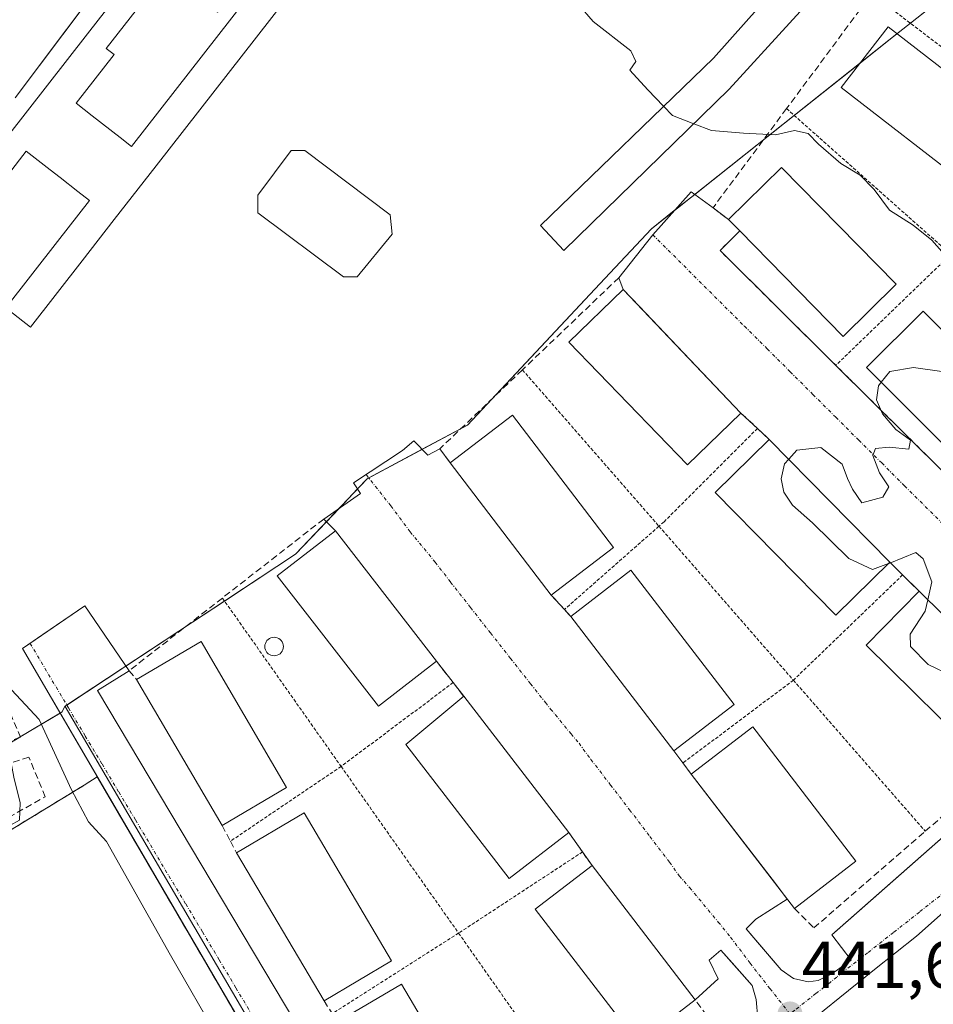
# Model space of a CAD drawing. Units: metres. Extents: x 610738 to 614194, y 4736260 to 4738630.
# Drawn here: x 612922 to 613060, y 4737815 to 4737964 of the extents above; entities that cross this region are included whole.
import ezdxf
from ezdxf.enums import TextEntityAlignment as Align

# ---------------------------------------------------------------- set-up
doc = ezdxf.new("R2010")
doc.units = ezdxf.units.M
doc.header["$MEASUREMENT"] = 0
for name, pattern in [('TRAZO_Y_PUNTO', [1, 0.5, -0.25, 0, -0.25]), ('TRAZOS', [0.75, 0.5, -0.25]), ('TRAZOSX2', [1.5, 1, -0.5])]:
    doc.linetypes.add(name, pattern=pattern)
for name, color, linetype, lineweight in [('Alambrada', 19, 'TRAZOS', 0), ('Carátula', 7, 'Continuous', 5), ('Curva de nivel normal', 36, 'Continuous', 0), ('Edificación', 1, 'Continuous', 13), ('Edificación Cxs', 1, 'Continuous', 13), ('Edificación ligera', 1, 'Continuous', 0), ('Edificación ligera Cxs', 1, 'Continuous', 0), ('Elemento construido', 1, 'Continuous', 0), ('Muro lineal', 1, 'TRAZOSX2', 13), ('Núcleo urbano', 19, 'Continuous', 0), ('Núcleo urbano CxS', 19, 'Continuous', 0), ('Obra de contención lineal', 1, 'TRAZOSX2', 13), ('Parque-jardín', 135, 'TRAZOSX2', 0), ('Parque-jardín CxS', 135, 'Continuous', 0), ('Piscina', 142, 'Continuous', 0), ('Piscina CxS', 142, 'Continuous', 0), ('Pista deportiva', 19, 'Continuous', 0), ('Pista deportiva Cxs', 19, 'Continuous', 0), ('Punto de cota en terreno', 7, 'Continuous', 0), ('Rótulo de punto de cota en terreno', 19, 'Continuous', 0), ('Vegetación y arbolado urbanos', 2, 'Continuous', 0), ('Vegetación y arbolados urbanos CxS', 144, 'Continuous', 0), ('Vía urbana Cxs', 5, 'Continuous', 0), ('Vía urbana eje', 5, 'TRAZO_Y_PUNTO', 0)]:
    doc.layers.add(name, color=color, linetype=linetype, lineweight=lineweight)
doc.styles.add('Arial', font='txt', dxfattribs={"height": 0.2})

# ---------------------------------------------------------------- blocks, each defined once
blk = doc.blocks.new('5PATER')
at = {"layer": 'Carátula', "linetype": 'Continuous', "lineweight": 5}
h = blk.add_hatch(color=250, dxfattribs=at)
edge = h.paths.add_edge_path()
edge.add_ellipse((0, 0.01), major_axis=(-1.33, -1.34), ratio=0.999422, start_angle=0, end_angle=360)
blk = doc.blocks.new('*U203')
at = {"layer": 'Vía urbana Cxs', "color": 5, "linetype": 'Continuous', "lineweight": 0}
for points in [[(612957.24, 4737809.66, 444.44), (612922.51, 4737869.18, 444.79), (612925.57, 4737871.28, 445.08), (612931.93, 4737875.65, 445.4), (612938.64, 4737865.8, 444.49), (612933.85, 4737862.8, 444.57), (612979.5, 4737786.27, 444.23)], [(613033.74, 4737813.16, 441.84), (613033.53, 4737816.1, 441.75), (613032.88, 4737818.22, 441.68), (613029.86, 4737821.62, 441.62), (613028.17, 4737823.52, 441.61), (613026.4, 4737822.05, 441.57), (613027.77, 4737819.2, 441.57), (613024.28, 4737816.02, 441.56), (613008.69, 4737836.34, 442.44), (613007.24, 4737838.4, 442.49), (613005.16, 4737841.34, 442.06), (612989.27, 4737861.95, 443.01), (612987.67, 4737864.01, 443.16), (612985.15, 4737867.25, 442.11), (612969.85, 4737886.98, 442.61), (612968.08, 4737888.75, 442.58), (612973.66, 4737892.62, 442.35), (612972.6, 4737894.21, 442.41), (612980.01, 4737899.1, 442.17), (612981.73, 4737900.56, 442.09), (612983.85, 4737898.44, 442.14), (612985.64, 4737899.36, 442.13), (612987.22, 4737897.28, 442.15), (613002.52, 4737877.25, 441.52), (613004.5, 4737875.07, 442.14), (613005.46, 4737874.01, 442.31), (613021.06, 4737853.7, 441.69), (613022.44, 4737851.86, 441.88), (613023.7, 4737850.17, 441.96), (613036.41, 4737833.62, 440.96), (613038.21, 4737831.27, 441.49), (613033.47, 4737828.23, 441.65), (613032, 4737826.75, 441.64), (613033.71, 4737824.75, 441.65), (613037.29, 4737820.57, 441.63), (613039.16, 4737819.25, 441.6), (613041.39, 4737818.77, 441.58), (613042.9, 4737818.96, 441.51), (613044.95, 4737819.98, 441.42), (613047.89, 4737822.04, 441.29), (613044.95, 4737825.87, 441.78), (613047.82, 4737828.39, 441.86), (613077.04, 4737854.11, 440.2)], [(613076.4, 4737859.86, 439.86), (613058.15, 4737877.82, 440.29), (613055.67, 4737880.3, 440.37), (613053.74, 4737882.24, 439.88), (613035.5, 4737900.79, 440.65), (613033.71, 4737902.46, 440.62), (613031.21, 4737904.79, 440.42), (613015.86, 4737920.89, 440.27), (613013.4, 4737923.47, 440.68), (613012.73, 4737925.26, 440.71), (613017.87, 4737931.75, 440.54), (613023.67, 4737938.26, 440.38), (613026.98, 4737935.83, 440.45), (613029.33, 4737934.06, 440.51), (613031.02, 4737932.34, 440.46), (613028.04, 4737929.37, 440.35), (613045.56, 4737912, 440.18), (613067.39, 4737890.36, 439.84)], [(612953.91, 4737995.74, 440.36), (612921.43, 4737952.47, 442.54)], [(613067.72, 4737812.43, 441.35), (613081.74, 4737824.2, 440.71), (613094.97, 4737836.37, 440.26), (613108.06, 4737849.47, 439.77), (613133.07, 4737876.72, 438.82), (613144.84, 4737890.48, 437.93), (613141.88, 4737891.99, 437.9), (613139.2, 4737893.95, 437.91), (613136.87, 4737896.31, 437.84), (613134.94, 4737899.01, 437.62), (613134.94, 4737899.01, 437.62), (613133.47, 4737901.99, 437.62), (613124.6, 4737891.93, 437.99), (613114.55, 4737879.76, 438.47), (613097.48, 4737862.17, 439.26), (613083.06, 4737848.15, 439.87), (613057.79, 4737825.66, 440.95), (613051.39, 4737820.6, 441.18), (613038.55, 4737810.21, 441.74)]]:
    blk.add_polyline3d(points, dxfattribs=at)
blk = doc.blocks.new('*U217')
at = {"layer": 'Edificación Cxs', "color": 1, "linetype": 'Continuous', "lineweight": 13}
for points in [[(612971.7, 4737987.03, 456.56), (612939.03, 4737945.11, 454.11), (612937.27, 4737946.48, 446.3), (612933.06, 4737949.76, 456.34), (612930.63, 4737951.65, 456.02), (612936.37, 4737959.02, 456.04), (612935.19, 4737959.94, 455.95), (612940.6, 4737966.88, 455.88), (612941.78, 4737965.96, 455.97), (612947.82, 4737973.71, 455.98), (612946.64, 4737974.63, 455.87), (612956.38, 4737987.14, 455.84), (612957.57, 4737986.22, 455.96), (612963.3, 4737993.58, 455.96), (612965.74, 4737991.68, 456.28), (612969.94, 4737988.41, 454.73), (612971.7, 4737987.03, 456.56)], [(612964.9, 4737981.93, 446.47), (612960.69, 4737985.21, 456.28), (612947.84, 4737968.71, 456.32), (612952.04, 4737965.44, 446.39), (612964.9, 4737981.93, 446.47)]]:
    blk.add_polyline3d(points, close=True, dxfattribs=at)
blk = doc.blocks.new('*U218')
at = {"layer": 'Edificación Cxs', "color": 1, "linetype": 'Continuous', "lineweight": 13}
for points in [[(612983.19, 4738021.53, 456.38), (612979.14, 4738016.34, 456.36), (612980.33, 4738015.42, 456.52), (612974.54, 4738008, 456.51), (612973.36, 4738008.92, 456.32), (612968.48, 4738002.66, 456.29), (612972.1, 4737999.84, 447.28), (612976.3, 4737996.56, 446.29), (612978.06, 4737995.19, 450.67), (612992.77, 4738014.06, 456.19), (612996.5, 4738011.16, 451.87), (612981.79, 4737992.28, 456.11), (612975.43, 4737984.13, 456.07), (612942.76, 4737942.2, 456.06), (612936.4, 4737934.04, 456.1), (612931.56, 4737927.83, 456.1), (612923.72, 4737917.77, 453.06), (612919.99, 4737920.68, 447.74), (612927.83, 4737930.74, 456.65), (612932.67, 4737936.95, 453.53), (612930.91, 4737938.32, 446.32), (612928.22, 4737940.42, 455.85), (612926.7, 4737941.6, 456.37), (612923.09, 4737944.42, 454.7), (612918.17, 4737938.11, 455.31), (612919.36, 4737937.19, 456.03), (612913.57, 4737929.76, 456.05), (612912.39, 4737930.69, 455.93), (612910.41, 4737928.14, 445.79), (612907.55, 4737930.37, 443.08), (612915.31, 4737940.33, 442.99), (612920.23, 4737946.64, 442.77), (612932.33, 4737962.17, 444.05), (612937.74, 4737969.11, 441.8), (612943.78, 4737976.86, 441.42), (612953.53, 4737989.37, 440.71), (612965.62, 4738004.89, 454.69), (612970.5, 4738011.15, 456.06), (612976.29, 4738018.57, 456.03), (612980.33, 4738023.76, 456.07), (612983.19, 4738021.53, 456.38)], [(612971.7, 4737987.03, 456.56), (612969.94, 4737988.41, 454.73), (612965.74, 4737991.68, 456.28), (612963.3, 4737993.58, 455.96), (612957.57, 4737986.22, 455.96), (612956.38, 4737987.14, 455.84), (612946.64, 4737974.63, 455.87), (612947.82, 4737973.71, 455.98), (612941.78, 4737965.96, 455.97), (612940.6, 4737966.88, 455.88), (612935.19, 4737959.94, 455.95), (612936.37, 4737959.02, 456.04), (612930.63, 4737951.65, 456.02), (612933.06, 4737949.76, 456.34), (612937.27, 4737946.48, 446.3), (612939.03, 4737945.11, 454.11), (612971.7, 4737987.03, 456.56)]]:
    blk.add_polyline3d(points, close=True, dxfattribs=at)

msp = doc.modelspace()

# ---------------------------------------------------------------- linework, layer by layer
at = {"layer": 'Alambrada', "color": 19, "linetype": 'TRAZOS', "lineweight": 0}
for points in [[(613051.01, 4737968.22, 438.88), (613077.1, 4737948.23, 439.86)], [(613038.11, 4737950.83, 439.81), (613062.95, 4737928.79, 439.86)], [(613031.02, 4737932.34, 450.02), (613028.04, 4737929.37, 440.45), (613045.56, 4737912, 441.6)], [(613062.95, 4737928.79, 439.86), (613045.56, 4737912, 441.6)], [(612998.15, 4737911.32, 441.5), (613018.81, 4737887.67, 442.38)], [(613045.56, 4737912, 441.6), (613067.39, 4737890.36, 441.63)], [(613033.71, 4737902.46, 442.47), (613019.57, 4737888.34, 442.3), (613018.81, 4737887.67, 442.38)], [(613018.81, 4737887.67, 442.38), (613004.5, 4737875.07, 445.59)], [(613018.81, 4737887.67, 442.38), (613039.14, 4737864.38, 443.43)], [(613055.67, 4737880.3, 443.06), (613039.14, 4737864.38, 443.43)], [(612952.76, 4737876.81, 443.74), (612970.72, 4737851.33, 445.16)], [(612987.67, 4737864.01, 445.83), (612970.72, 4737851.33, 445.16)], [(613039.14, 4737864.38, 443.43), (613022.44, 4737851.86, 444.37)], [(613039.14, 4737864.38, 443.43), (613059.09, 4737841.53, 442.18)], [(612970.72, 4737851.33, 445.16), (612953.98, 4737840.02, 444.74)], [(612970.72, 4737851.33, 445.16), (612988.49, 4737826.11, 445.08)], [(613007.24, 4737838.4, 446.46), (612988.49, 4737826.11, 445.08)], [(612988.49, 4737826.11, 445.08), (612969.37, 4737813.95, 444.51)], [(612988.49, 4737826.11, 445.08), (613006.55, 4737800.48, 445.99)]]:
    msp.add_polyline3d(points, dxfattribs=at)
at = {"layer": 'Curva de nivel normal', "color": 36, "linetype": 'Continuous', "lineweight": 0}
for points in [[(613019.51, 4737951.19, 440), (613017.1, 4737953.68, 440), (613014.42, 4737956.67, 440), (613015.29, 4737957.97, 440), (613014.55, 4737959.59, 440), (613008.84, 4737964.03, 440), (613002.06, 4737971.91, 440), (612998.9, 4737976.09, 440), (612997.38, 4737978.9, 440), (612994.75, 4737980.93, 440), (612991.52, 4737985.07, 440), (612989.58, 4737990.23, 440), (612989.21, 4737992.76, 440), (612987.16, 4737993.01, 440), (612985.15, 4737994.34, 440), (612983.59, 4737994.6, 440)], [(613024.06, 4737948.54, 440), (613020.87, 4737949.77, 440), (613019.51, 4737951.19, 440)], [(613063.09, 4737927.5, 440), (613060.1, 4737930.95, 440), (613057.28, 4737933.2, 440), (613053.69, 4737935.48, 440), (613051.34, 4737938.6, 440), (613049.25, 4737940.77, 440), (613046.34, 4737942.53, 440), (613042.94, 4737945.46, 440), (613041.38, 4737947.07, 440), (613039.3, 4737947.51, 440), (613036.41, 4737946.85, 440), (613031.57, 4737947.11, 440), (613026.74, 4737947.51, 440), (613024.06, 4737948.54, 440)], [(613052.44, 4737909.45, 440), (613053.71, 4737911.06, 440), (613057.29, 4737911.7, 440), (613061.96, 4737911.01, 440), (613066.36, 4737910.32, 440), (613068.32, 4737909.14, 440), (613069.74, 4737907.02, 440), (613071.35, 4737901.73, 440), (613071.9, 4737899.8, 440)], [(613038.44, 4737897.8, 440), (613039.67, 4737899.15, 440), (613043.27, 4737899.6, 440), (613046.53, 4737897.05, 440), (613047.35, 4737894.89, 440), (613048.08, 4737893.27, 440), (613049.48, 4737891.22, 440), (613052.68, 4737892.06, 440), (613053.57, 4737893.64, 440), (613052.16, 4737895.74, 440), (613051.18, 4737898.37, 440), (613051.56, 4737899.42, 440), (613053.62, 4737899.63, 440), (613056.63, 4737899.32, 440), (613056.86, 4737900.68, 440), (613054.64, 4737902.3, 440), (613052.6, 4737904.68, 440), (613051.71, 4737906.81, 440), (613052.01, 4737908.9, 440), (613052.44, 4737909.45, 440)], [(613053.52, 4737882.02, 440), (613051.1, 4737881.11, 440), (613047.55, 4737882.8, 440), (613042.03, 4737888.18, 440), (613039.03, 4737890.87, 440), (613037.68, 4737892.81, 440), (613037.29, 4737894.86, 440), (613037.79, 4737897.09, 440), (613038.44, 4737897.8, 440)], [(613059.46, 4737876.53, 440), (613060.09, 4737879.25, 440), (613058.79, 4737882.74, 440), (613057.64, 4737883.7, 440), (613053.73, 4737882.1, 440), (613053.52, 4737882.02, 440)], [(613075.02, 4737858.46, 440), (613073.29, 4737858.82, 440), (613070.96, 4737859.13, 440), (613067.62, 4737860.78, 440), (613065.33, 4737863.41, 440), (613063.1, 4737865.04, 440), (613059.52, 4737866.76, 440), (613056.88, 4737869.49, 440), (613056.82, 4737871.33, 440), (613059.07, 4737874.81, 440), (613059.46, 4737876.53, 440)], [(612952.24, 4737810.08, 445), (612944.9, 4737822.81, 445), (612935.22, 4737840, 445), (612932.52, 4737842.97, 445), (612929.95, 4737847.8, 445), (612925.03, 4737858.41, 445), (612919.51, 4737864.39, 445), (612917.62, 4737866.6, 445), (612916.75, 4737865.7, 445), (612916.94, 4737863.2, 445), (612918.18, 4737861.47, 445), (612919.03, 4737858.88, 445), (612920.01, 4737856.2, 445), (612921.2, 4737849.72, 445), (612922.14, 4737845.84, 445), (612922.08, 4737843.19, 445), (612919.11, 4737841.61, 445), (612909.03, 4737839.73, 445), (612906.6, 4737839.93, 445), (612905.87, 4737840.51, 445)]]:
    msp.add_polyline3d(points, dxfattribs=at)
at = {"layer": 'Edificación', "color": 1, "linetype": 'Continuous', "lineweight": 13}
for points in [[(612910.41, 4737928.14, 445.79), (612907.55, 4737930.37, 443.08), (612915.31, 4737940.33, 442.99), (612920.23, 4737946.64, 442.77), (612932.33, 4737962.17, 444.05), (612937.74, 4737969.11, 441.8), (612943.78, 4737976.86, 441.42), (612953.53, 4737989.37, 440.71), (612965.62, 4738004.89, 454.69), (612970.5, 4738011.15, 456.06), (612976.29, 4738018.57, 456.03), (612980.33, 4738023.76, 456.07), (612983.19, 4738021.53, 456.38)], [(612992.77, 4738014.06, 456.19), (612996.5, 4738011.16, 451.87), (612981.79, 4737992.28, 456.11), (612975.43, 4737984.13, 456.07), (612942.76, 4737942.2, 456.06), (612936.4, 4737934.04, 456.1), (612931.56, 4737927.83, 456.1), (612923.72, 4737917.77, 453.06), (612919.99, 4737920.68, 447.74)], [(612971.7, 4737987.03, 456.56), (612939.03, 4737945.11, 454.11), (612937.27, 4737946.48, 446.3), (612933.06, 4737949.76, 456.34), (612930.63, 4737951.65, 456.02), (612936.37, 4737959.02, 456.04), (612935.19, 4737959.94, 455.95), (612940.6, 4737966.88, 455.88), (612941.78, 4737965.96, 455.97), (612947.82, 4737973.71, 455.98), (612946.64, 4737974.63, 455.87), (612956.38, 4737987.14, 455.84), (612957.57, 4737986.22, 455.96), (612963.3, 4737993.58, 455.96), (612965.74, 4737991.68, 456.28), (612969.94, 4737988.41, 454.73), (612971.7, 4737987.03, 456.56)], [(612971.7, 4737987.03, 456.56), (612939.03, 4737945.11, 454.11), (612937.27, 4737946.48, 446.3), (612933.06, 4737949.76, 456.34), (612930.63, 4737951.65, 456.02), (612936.37, 4737959.02, 456.04), (612935.19, 4737959.94, 455.95), (612940.6, 4737966.88, 455.88), (612941.78, 4737965.96, 455.97), (612947.82, 4737973.71, 455.98), (612946.64, 4737974.63, 455.87), (612956.38, 4737987.14, 455.84), (612957.57, 4737986.22, 455.96), (612963.3, 4737993.58, 455.96), (612965.74, 4737991.68, 456.28), (612969.94, 4737988.41, 454.73), (612971.7, 4737987.03, 456.56)], [(613072.9, 4737948.17, 446.05), (613065.8, 4737938.99, 448.63), (613046.37, 4737954.01, 440.58), (613053.47, 4737963.19, 438.75), (613072.9, 4737948.17, 446.05)], [(612910.41, 4737928.14, 445.79), (612912.39, 4737930.69, 455.93), (612913.57, 4737929.76, 456.05), (612919.36, 4737937.19, 456.03), (612918.17, 4737938.11, 455.31), (612923.09, 4737944.42, 454.7), (612926.7, 4737941.6, 456.37), (612928.22, 4737940.42, 455.85), (612930.91, 4737938.32, 446.32), (612932.67, 4737936.95, 453.53), (612927.83, 4737930.74, 456.65), (612919.99, 4737920.68, 447.74)], [(612910.41, 4737928.14, 445.79), (612912.39, 4737930.69, 455.93), (612913.57, 4737929.76, 456.05), (612919.36, 4737937.19, 456.03), (612918.17, 4737938.11, 455.31), (612923.09, 4737944.42, 454.7), (612926.7, 4737941.6, 456.37), (612928.22, 4737940.42, 455.85), (612930.91, 4737938.32, 446.32), (612932.67, 4737936.95, 453.53), (612927.83, 4737930.74, 456.65), (612919.99, 4737920.68, 447.74)], [(613029.33, 4737934.06, 441.86), (613037.33, 4737941.93, 440.6), (613054.7, 4737924.26, 448.35)], [(613031.02, 4737932.34, 450.02), (613029.33, 4737934.06, 441.86)], [(613054.7, 4737924.26, 448.35), (613046.69, 4737916.39, 450.93), (613031.02, 4737932.34, 450.02)], [(613031.21, 4737904.79, 448.32), (613023.13, 4737896.97, 447.5), (613005.18, 4737915.52, 441.34), (613013.4, 4737923.47, 443.02), (613031.21, 4737904.79, 448.32)], [(613075.53, 4737903.43, 448.31), (613066.99, 4737894.89, 447.81), (613050.22, 4737911.68, 442.41), (613058.76, 4737920.21, 442.9), (613075.53, 4737903.43, 448.31)], [(612987.22, 4737897.28, 444.1), (612996.63, 4737904.47, 444.38), (613011.93, 4737884.44, 450.79)], [(613053.74, 4737882.24, 448.21), (613045.57, 4737874.21, 447.79), (613027.33, 4737892.76, 441.65), (613035.5, 4737900.79, 442.46)], [(613035.5, 4737900.79, 442.46), (613053.74, 4737882.24, 448.21)], [(613002.52, 4737877.25, 448.43), (612987.22, 4737897.28, 444.1)], [(612985.15, 4737867.25, 447.82), (612976.36, 4737860.43, 447.82), (612961.06, 4737880.16, 448.09), (612969.85, 4737886.98, 447.56)], [(612969.85, 4737886.98, 447.56), (612985.15, 4737867.25, 447.82)], [(613011.93, 4737884.44, 450.79), (613002.52, 4737877.25, 448.43)], [(613005.46, 4737874.01, 442.44), (613014.57, 4737881.01, 443.65), (613030.17, 4737860.69, 450.5)], [(613076.4, 4737859.86, 446.14), (613068.38, 4737851.72, 447.93), (613050.14, 4737869.68, 442.16), (613058.15, 4737877.82, 442.98)], [(613058.15, 4737877.82, 442.98), (613076.4, 4737859.86, 446.14)], [(613021.06, 4737853.7, 446.42), (613005.46, 4737874.01, 442.44)], [(612939.77, 4737864.49, 446.21), (612949.53, 4737870.21, 444.83), (612962.48, 4737848.13, 453.58)], [(612952.72, 4737842.4, 449.68), (612939.77, 4737864.49, 446.21)], [(613005.16, 4737841.34, 450.72), (612996.12, 4737834.37, 451.01), (612980.49, 4737854.64, 445.2), (612989.27, 4737861.95, 444.77)], [(612989.27, 4737861.95, 444.77), (613005.16, 4737841.34, 450.72)], [(613030.17, 4737860.69, 450.5), (613021.06, 4737853.7, 446.42)], [(613023.7, 4737850.17, 443.07), (613033.01, 4737857.31, 443.87), (613048.61, 4737837, 449.66)], [(613039.3, 4737829.85, 446.87), (613023.7, 4737850.17, 443.07)], [(612962.48, 4737848.13, 453.58), (612952.72, 4737842.4, 449.68)], [(612954.91, 4737838.25, 447.65), (612965.12, 4737844.3, 449.61), (612978.36, 4737821.92, 453.3)], [(612968.14, 4737815.88, 452.05), (612954.91, 4737838.25, 447.65)], [(613024.28, 4737816.02, 450.37), (613015.7, 4737809.43, 450.09), (613000.1, 4737829.75, 444.46), (613008.69, 4737836.34, 447.07)], [(613008.69, 4737836.34, 447.07), (613024.28, 4737816.02, 450.37)], [(613048.61, 4737837, 449.66), (613039.3, 4737829.85, 446.87)], [(612978.36, 4737821.92, 453.3), (612968.14, 4737815.88, 452.05)], [(612970.18, 4737812.68, 445.01), (612979.83, 4737818.39, 444.73), (612993.07, 4737796.01, 453.37)]]:
    msp.add_polyline3d(points, dxfattribs=at)
at = {"layer": 'Edificación Cxs', "color": 1, "linetype": 'Continuous', "lineweight": 13}
for points in [[(613072.9, 4737948.17, 446.05), (613065.8, 4737938.99, 448.63), (613046.37, 4737954.01, 440.58), (613053.47, 4737963.19, 438.75), (613072.9, 4737948.17, 446.05)], [(612919.99, 4737920.68, 447.74), (612911.59, 4737927.22, 449.45), (612910.41, 4737928.14, 445.79), (612912.39, 4737930.69, 455.93), (612913.57, 4737929.76, 456.05), (612919.36, 4737937.19, 456.03), (612918.17, 4737938.11, 455.31), (612923.09, 4737944.42, 454.7), (612926.7, 4737941.6, 456.37), (612928.22, 4737940.42, 455.85), (612930.91, 4737938.32, 446.32), (612932.67, 4737936.95, 453.53), (612927.83, 4737930.74, 456.65), (612919.99, 4737920.68, 447.74)], [(613054.7, 4737924.26, 448.35), (613046.69, 4737916.39, 450.93), (613031.02, 4737932.34, 450.02), (613029.33, 4737934.06, 441.86), (613037.33, 4737941.93, 440.6), (613054.7, 4737924.26, 448.35)], [(613031.21, 4737904.79, 448.32), (613023.13, 4737896.97, 447.5), (613005.18, 4737915.52, 441.34), (613013.4, 4737923.47, 443.02), (613031.21, 4737904.79, 448.32)], [(613075.53, 4737903.43, 448.31), (613066.99, 4737894.89, 447.81), (613050.22, 4737911.68, 442.41), (613058.76, 4737920.21, 442.9), (613075.53, 4737903.43, 448.31)], [(613011.93, 4737884.44, 450.79), (613002.52, 4737877.25, 448.43), (612987.22, 4737897.28, 444.1), (612996.63, 4737904.47, 444.38), (613011.93, 4737884.44, 450.79)], [(613053.74, 4737882.24, 448.21), (613045.57, 4737874.21, 447.79), (613027.33, 4737892.76, 441.65), (613035.5, 4737900.79, 442.46), (613053.74, 4737882.24, 448.21)], [(612985.15, 4737867.25, 447.82), (612976.36, 4737860.43, 447.82), (612961.06, 4737880.16, 448.09), (612969.85, 4737886.98, 447.56), (612985.15, 4737867.25, 447.82)], [(613030.17, 4737860.69, 450.5), (613021.06, 4737853.7, 446.42), (613005.46, 4737874.01, 442.44), (613014.57, 4737881.01, 443.65), (613030.17, 4737860.69, 450.5)], [(613076.4, 4737859.86, 446.14), (613068.38, 4737851.72, 447.93), (613050.14, 4737869.68, 442.16), (613058.15, 4737877.82, 442.98), (613076.4, 4737859.86, 446.14)], [(612962.48, 4737848.13, 453.58), (612952.72, 4737842.4, 449.68), (612939.77, 4737864.49, 446.21), (612949.53, 4737870.21, 444.83), (612962.48, 4737848.13, 453.58)], [(613005.16, 4737841.34, 450.72), (612996.12, 4737834.37, 451.01), (612980.49, 4737854.64, 445.2), (612989.27, 4737861.95, 444.77), (613005.16, 4737841.34, 450.72)], [(613048.61, 4737837, 449.66), (613039.3, 4737829.85, 446.87), (613023.7, 4737850.17, 443.07), (613033.01, 4737857.31, 443.87), (613048.61, 4737837, 449.66)], [(612978.36, 4737821.92, 453.31), (612968.14, 4737815.88, 452.05), (612954.91, 4737838.25, 447.65), (612965.12, 4737844.3, 449.61), (612978.36, 4737821.92, 453.31)], [(613024.28, 4737816.02, 450.37), (613015.7, 4737809.43, 450.09), (613000.1, 4737829.75, 444.46), (613008.69, 4737836.34, 447.07), (613024.28, 4737816.02, 450.37)], [(612993.07, 4737796.01, 453.37), (612983.42, 4737790.3, 451.23), (612970.18, 4737812.68, 445.01), (612979.83, 4737818.39, 444.73), (612993.07, 4737796.01, 453.37)]]:
    msp.add_polyline3d(points, close=True, dxfattribs=at)
at = {"layer": 'Edificación ligera', "color": 1, "linetype": 'Continuous', "lineweight": 0}
msp.add_polyline3d([(613029.42, 4737953.78, 442.66), (613004.4, 4737929.36, 443.62), (613000.86, 4737933.18, 441.26), (613027.07, 4737958.49, 439.64), (613043.56, 4737977.03, 438.87), (613047.68, 4737973.79, 441.83), (613029.42, 4737953.78, 442.66)], dxfattribs=at)
at = {"layer": 'Edificación ligera Cxs', "color": 1, "linetype": 'Continuous', "lineweight": 0}
msp.add_polyline3d([(613029.42, 4737953.78, 442.66), (613004.4, 4737929.36, 443.62), (613000.86, 4737933.18, 441.26), (613027.07, 4737958.49, 439.64), (613043.56, 4737977.03, 438.87), (613047.68, 4737973.79, 441.83), (613029.42, 4737953.78, 442.66)], close=True, dxfattribs=at)
at = {"layer": 'Elemento construido', "color": 1, "linetype": 'Continuous', "lineweight": 0}
for points in [[(612976.21, 4738025.46, 439.2), (612921.43, 4737952.47, 442.9)], [(612931.93, 4737875.65, 445.52), (612922.51, 4737869.18, 444.79), (612974.06, 4737780.84, 444.4), (612975.14, 4737777.71, 444.43), (612975.06, 4737775.49, 444.57), (612974.34, 4737773.39, 444.7), (612973.05, 4737771.59, 444.84), (612968.1, 4737768.2, 445.05), (612953.38, 4737760.55, 446.25), (612931.01, 4737749.67, 448.1), (612902.15, 4737737.02, 450.48)], [(613033.47, 4737828.23, 441.73), (613032, 4737826.75, 441.7), (613037.29, 4737820.57, 441.69), (613039.16, 4737819.25, 441.69), (613041.39, 4737818.77, 441.65), (613042.9, 4737818.96, 441.61), (613044.95, 4737819.98, 441.54), (613047.89, 4737822.04, 441.38), (613044.95, 4737825.87, 441.95), (613077.04, 4737854.11, 441.52), (613080.57, 4737850.29, 439.97), (613084.99, 4737855, 439.83), (613085.49, 4737856.4, 439.8), (613085.68, 4737857.89, 439.79), (613085.34, 4737860.1, 439.71), (613084.72, 4737861.46, 439.66), (613079.4, 4737867.65, 439.61), (613077.93, 4737866.18, 439.6)], [(612981.35, 4737787.33, 446.64), (612977.23, 4737784.97, 444.91), (612978.74, 4737783.34, 444.27), (612980.56, 4737782.07, 444.2), (612982.62, 4737781.22, 444.05), (612984.81, 4737780.83, 443.93), (612988.12, 4737781.14, 443.77), (612998.72, 4737787.62, 443.34), (612996.66, 4737790.85, 443.69), (613025.52, 4737810.86, 444.85), (613029.05, 4737807.03, 442.1), (613033.17, 4737810.27, 441.98), (613033.74, 4737813.16, 441.93), (613033.53, 4737816.1, 442.2), (613032.88, 4737818.22, 441.78), (613028.17, 4737823.52, 441.79), (613026.4, 4737822.05, 441.68)]]:
    msp.add_polyline3d(points, dxfattribs=at)
at = {"layer": 'Muro lineal', "color": 1, "linetype": 'TRAZOSX2', "lineweight": 13}
for points in [[(613051.01, 4737968.22, 438.88), (613038.11, 4737950.83, 439.81), (613026.98, 4737935.83, 440.55), (613029.33, 4737934.06, 441.86)], [(613012.73, 4737925.26, 441.12), (612998.15, 4737911.32, 441.5), (612985.64, 4737899.36, 442.14), (612987.22, 4737897.28, 444.1)], [(613031.21, 4737904.79, 448.32), (613033.71, 4737902.46, 442.47), (613035.5, 4737900.79, 442.46)], [(612969.85, 4737886.98, 447.56), (612968.08, 4737888.75, 442.76), (612952.76, 4737876.81, 443.74), (612938.64, 4737865.8, 444.57), (612939.77, 4737864.49, 446.21)], [(613053.74, 4737882.24, 448.21), (613055.67, 4737880.3, 443.06), (613058.15, 4737877.82, 442.98)], [(613002.52, 4737877.25, 448.43), (613004.5, 4737875.07, 445.59), (613005.46, 4737874.01, 442.44)], [(612985.15, 4737867.25, 447.82), (612987.67, 4737864.01, 445.83), (612989.27, 4737861.95, 444.77)], [(612918.96, 4737863.53, 445.08), (612922.2, 4737855.77, 445.77), (612915.88, 4737853.47, 442.05)], [(613039.3, 4737829.85, 446.87), (613042.24, 4737826.9, 442.49), (613059.09, 4737841.53, 442.18), (613078.17, 4737858.09, 447.25), (613076.4, 4737859.86, 446.14)], [(612909.48, 4737843.8, 441.77), (612911.25, 4737838.5, 446.26), (612925.97, 4737846.74, 445.62), (612923.47, 4737852.74, 446.09), (612916.8, 4737850.62, 442)], [(613021.06, 4737853.7, 446.42), (613022.44, 4737851.86, 444.37), (613023.7, 4737850.17, 443.07)], [(612952.72, 4737842.4, 449.68), (612953.98, 4737840.02, 444.74), (612954.91, 4737838.25, 447.65)], [(613005.16, 4737841.34, 450.72), (613007.24, 4737838.4, 446.46), (613008.69, 4737836.34, 447.07)], [(612968.14, 4737815.88, 452.05), (612969.37, 4737813.95, 444.51), (612970.18, 4737812.68, 445.01)], [(612983.42, 4737790.3, 451.23), (612986, 4737786.6, 445.46), (613006.55, 4737800.48, 445.99), (613026.05, 4737813.66, 445.62), (613024.28, 4737816.02, 450.37)]]:
    msp.add_polyline3d(points, dxfattribs=at)
at = {"layer": 'Núcleo urbano', "color": 19, "linetype": 'Continuous', "lineweight": 0}
for points in [[(613061.91, 4737967.79, 438.43), (613056.84, 4737963.76, 438.62), (613054.81, 4737962.15, 438.64), (613053.57, 4737961.17, 438.66), (613049.25, 4737957.73, 438.85), (613039.26, 4737949.81, 439.6), (613034.6, 4737946.11, 440), (613024.22, 4737937.86, 440.39), (613021.13, 4737935.41, 440.43), (613017.66, 4737932.66, 440.55), (613010.62, 4737925.14, 440.8), (612993.43, 4737906.81, 441.84), (612989.83, 4737902.97, 441.98), (612988.88, 4737902.46, 442.02), (612982.99, 4737899.3, 442.12), (612974.91, 4737894.97, 442.32), (612974.66, 4737894.84, 442.33), (612973.2, 4737893.31, 442.38), (612970.4, 4737890.36, 442.47), (612968.49, 4737888.34, 442.57), (612963.82, 4737883.43, 443.23), (612960.99, 4737881.57, 443.17), (612953.08, 4737876.35, 443.8), (612948.26, 4737873.17, 444.11), (612947.19, 4737872.47, 444.07), (612938.16, 4737866.51, 444.45), (612929.22, 4737860.62, 444.66), (612929.01, 4737860.48, 444.67), (612928.93, 4737860.43, 444.67)], [(612928.93, 4737860.43, 444.67), (612928.54, 4737859.57, 444.71), (612928.23, 4737859.39, 444.73), (612922.18, 4737855.82, 445.2), (612921.94, 4737855.68, 445.22), (612916.36, 4737852.38, 441.72), (612916.25, 4737852.32, 441.76), (612909.81, 4737848.52, 442.25), (612891.7, 4737837.83, 447.64), (612889.01, 4737836.24, 447.91)], [(612980.93, 4737746.96, 445.35), (612979.04, 4737747.96, 445.31), (612978.86, 4737748.06, 445.3), (612976.59, 4737749.87, 445.28), (612974.52, 4737751.53, 445.31), (612972.8, 4737755.13, 445.27), (612971.02, 4737758.85, 445.22), (612970.67, 4737762.36, 445.19), (612970.44, 4737764.71, 445.12), (612970.38, 4737765.5, 445.08), (612970.23, 4737767.53, 444.99), (612970.07, 4737769.55, 444.92), (612969.9, 4737771.84, 444.88), (612973.08, 4737775.95, 444.54), (612974.6, 4737779.29, 444.32), (612975.42, 4737781.1, 444.25), (612949.08, 4737826.05, 444.47), (612947.91, 4737828.04, 444.45), (612928.96, 4737860.38, 444.67), (612928.93, 4737860.43, 444.67)]]:
    msp.add_polyline3d(points, dxfattribs=at)
at = {"layer": 'Núcleo urbano CxS', "color": 19, "linetype": 'Continuous', "lineweight": 0}
for points in [[(613065.12, 4737970.33, 438.33), (613053.57, 4737961.17, 438.66), (613017.66, 4737932.65, 440.55), (613010.62, 4737925.14, 440.8), (612989.83, 4737902.97, 441.98), (612974.66, 4737894.84, 442.33), (612963.82, 4737883.43, 443.23), (612960.99, 4737881.57, 443.17), (612948.26, 4737873.17, 444.11), (612929.01, 4737860.48, 444.67), (612928.93, 4737860.43, 444.67), (612928.54, 4737859.57, 444.71), (612916.36, 4737852.38, 441.72)], [(612975.42, 4737781.1, 444.25), (612949.08, 4737826.05, 444.47), (612947.91, 4737828.04, 444.45), (612928.96, 4737860.38, 444.67), (612928.93, 4737860.43, 444.67), (612929.01, 4737860.48, 444.67), (612948.26, 4737873.17, 444.11), (612960.99, 4737881.57, 443.17), (612963.82, 4737883.43, 443.23), (612974.66, 4737894.84, 442.33), (612989.83, 4737902.97, 441.98), (613010.62, 4737925.14, 440.8), (613017.66, 4737932.65, 440.55), (613053.57, 4737961.17, 438.66), (613065.12, 4737970.33, 438.33)]]:
    msp.add_polyline3d(points, dxfattribs=at)
at = {"layer": 'Obra de contención lineal', "color": 1, "linetype": 'TRAZOSX2', "lineweight": 13}
msp.add_polyline3d([(612931.86, 4737848.5, 444.76), (612907.71, 4737833.79, 447.34), (612905.65, 4737837.92, 446.93), (612902.71, 4737836.15, 447.34)], dxfattribs=at)
at = {"layer": 'Parque-jardín', "color": 135, "linetype": 'TRAZOSX2', "lineweight": 0}
for points in [[(612933.83, 4737849.77, 444.57), (612957.24, 4737809.66, 444.44), (612958.08, 4737808.23, 444.41), (612970.11, 4737787.62, 444.31), (612974.06, 4737780.84, 444.3), (612975.14, 4737777.71, 444.36), (612975.06, 4737775.49, 444.48), (612974.34, 4737773.39, 444.62), (612973.05, 4737771.59, 444.77), (612968.1, 4737768.2, 445.01), (612953.38, 4737760.55, 446.23), (612931.01, 4737749.67, 448.06), (612903.71, 4737737.7, 450.31), (612902.15, 4737737.02, 450.46)], [(612931.86, 4737848.5, 444.65), (612933.83, 4737849.77, 444.57)], [(612902.71, 4737836.15, 447.04), (612905.65, 4737837.92, 445.54), (612907.71, 4737833.79, 447.15), (612931.86, 4737848.5, 444.65)]]:
    msp.add_polyline3d(points, dxfattribs=at)
at = {"layer": 'Parque-jardín CxS', "color": 135, "linetype": 'Continuous', "lineweight": 0}
msp.add_polyline3d([(612907.71, 4737833.79, 447.15), (612931.86, 4737848.5, 444.65), (612933.83, 4737849.77, 444.57), (612970.11, 4737787.62, 444.31)], dxfattribs=at)
at = {"layer": 'Piscina', "color": 142, "linetype": 'Continuous', "lineweight": 0}
msp.add_polyline3d([(612960.82, 4737868.09, 444.05), (612960.58, 4737868.06, 444.1), (612960.33, 4737868.09, 444.14), (612960.1, 4737868.15, 444.18), (612959.88, 4737868.25, 444.21), (612959.68, 4737868.39, 444.23), (612959.5, 4737868.57, 444.25), (612959.36, 4737868.77, 444.27), (612959.26, 4737868.99, 444.27), (612959.2, 4737869.22, 444.27), (612959.17, 4737869.47, 444.25), (612959.2, 4737869.71, 444.23), (612959.26, 4737869.95, 444.21), (612959.36, 4737870.17, 444.17), (612959.5, 4737870.37, 444.13), (612959.68, 4737870.54, 444.1), (612959.88, 4737870.68, 444.06), (612960.1, 4737870.79, 444.01), (612960.33, 4737870.85, 443.97), (612960.58, 4737870.87, 443.94), (612960.82, 4737870.85, 443.9), (612961.06, 4737870.79, 443.86), (612961.28, 4737870.68, 443.83), (612961.48, 4737870.54, 443.8), (612961.65, 4737870.37, 443.8), (612961.79, 4737870.17, 443.8), (612961.9, 4737869.95, 443.8), (612961.96, 4737869.71, 443.8), (612961.98, 4737869.47, 443.81), (612961.96, 4737869.22, 443.81), (612961.9, 4737868.99, 443.82), (612961.79, 4737868.77, 443.83), (612961.65, 4737868.57, 443.84), (612961.48, 4737868.39, 443.86), (612961.28, 4737868.25, 443.93), (612961.06, 4737868.15, 443.99), (612960.82, 4737868.09, 444.05)], dxfattribs=at)
at = {"layer": 'Piscina CxS', "color": 142, "linetype": 'Continuous', "lineweight": 0}
msp.add_polyline3d([(612960.82, 4737868.09, 444.05), (612960.58, 4737868.06, 444.1), (612960.33, 4737868.09, 444.14), (612960.1, 4737868.15, 444.18), (612959.88, 4737868.25, 444.21), (612959.68, 4737868.39, 444.23), (612959.5, 4737868.57, 444.25), (612959.36, 4737868.77, 444.27), (612959.26, 4737868.99, 444.27), (612959.2, 4737869.22, 444.27), (612959.17, 4737869.47, 444.25), (612959.2, 4737869.71, 444.23), (612959.26, 4737869.95, 444.21), (612959.36, 4737870.17, 444.17), (612959.5, 4737870.37, 444.13), (612959.68, 4737870.54, 444.1), (612959.88, 4737870.68, 444.06), (612960.1, 4737870.79, 444.01), (612960.33, 4737870.85, 443.97), (612960.58, 4737870.87, 443.94), (612960.82, 4737870.85, 443.9), (612961.06, 4737870.79, 443.86), (612961.28, 4737870.68, 443.83), (612961.48, 4737870.54, 443.8), (612961.65, 4737870.37, 443.8), (612961.79, 4737870.17, 443.8), (612961.9, 4737869.95, 443.8), (612961.96, 4737869.71, 443.8), (612961.98, 4737869.47, 443.81), (612961.96, 4737869.22, 443.81), (612961.9, 4737868.99, 443.82), (612961.79, 4737868.77, 443.83), (612961.65, 4737868.57, 443.84), (612961.48, 4737868.39, 443.86), (612961.28, 4737868.25, 443.93), (612961.06, 4737868.15, 443.99), (612960.82, 4737868.09, 444.05)], close=True, dxfattribs=at)
at = {"layer": 'Pista deportiva', "color": 19, "linetype": 'Continuous', "lineweight": 0}
msp.add_polyline3d([(612973.15, 4737925.38, 441.7), (612971.09, 4737925.38, 441.76), (612958.14, 4737935.09, 441.9), (612958.14, 4737937.74, 441.84), (612963.15, 4737944.51, 441.58), (612965.21, 4737944.51, 441.52), (612978.15, 4737934.79, 441.38), (612978.45, 4737931.85, 441.43), (612973.15, 4737925.38, 441.7)], dxfattribs=at)
at = {"layer": 'Pista deportiva Cxs', "color": 19, "linetype": 'Continuous', "lineweight": 0}
msp.add_polyline3d([(612973.15, 4737925.38, 441.7), (612971.09, 4737925.38, 441.76), (612958.14, 4737935.09, 441.9), (612958.14, 4737937.74, 441.84), (612963.15, 4737944.51, 441.58), (612965.21, 4737944.51, 441.52), (612978.15, 4737934.79, 441.38), (612978.45, 4737931.85, 441.43), (612973.15, 4737925.38, 441.7)], close=True, dxfattribs=at)
at = {"layer": 'Vegetación y arbolado urbanos', "color": 2, "linetype": 'Continuous', "lineweight": 0}
for points in [[(612928.93, 4737860.43, 444.67), (612928.54, 4737859.57, 444.71), (612928.23, 4737859.39, 444.73), (612922.18, 4737855.82, 445.2), (612921.94, 4737855.68, 445.22), (612916.36, 4737852.38, 441.72), (612916.25, 4737852.32, 441.76), (612909.81, 4737848.52, 442.25), (612891.7, 4737837.83, 447.64), (612889.01, 4737836.24, 447.91)], [(612980.93, 4737746.96, 445.35), (612979.04, 4737747.96, 445.31), (612978.86, 4737748.06, 445.3), (612976.59, 4737749.87, 445.28), (612974.52, 4737751.53, 445.31), (612972.8, 4737755.13, 445.27), (612971.02, 4737758.85, 445.22), (612970.67, 4737762.36, 445.19), (612970.44, 4737764.71, 445.12), (612970.38, 4737765.5, 445.08), (612970.23, 4737767.53, 444.99), (612970.07, 4737769.55, 444.92), (612969.9, 4737771.84, 444.88), (612973.08, 4737775.95, 444.54), (612974.6, 4737779.29, 444.32), (612975.42, 4737781.1, 444.25), (612949.08, 4737826.05, 444.47), (612947.91, 4737828.04, 444.45), (612928.96, 4737860.38, 444.67), (612928.93, 4737860.43, 444.67)]]:
    msp.add_polyline3d(points, dxfattribs=at)
at = {"layer": 'Vegetación y arbolados urbanos CxS', "color": 144, "linetype": 'Continuous', "lineweight": 0}
msp.add_polyline3d([(612889.77, 4737777.7, 450.12), (612875.76, 4737826.05, 448.19), (612875.51, 4737826.93, 448.16), (612875.17, 4737828.07, 448.12), (612889.01, 4737836.24, 447.91), (612909.81, 4737848.52, 442.25), (612916.36, 4737852.38, 441.72), (612928.54, 4737859.57, 444.71), (612928.93, 4737860.43, 444.67), (612928.96, 4737860.38, 444.67), (612947.91, 4737828.04, 444.45), (612949.08, 4737826.05, 444.47), (612975.42, 4737781.1, 444.25)], dxfattribs=at)
at = {"layer": 'Vía urbana Cxs', "color": 5, "linetype": 'Continuous', "lineweight": 0}
for points in [[(612953.91, 4737995.74, 440.36), (612921.43, 4737952.47, 442.54)], [(613012.73, 4737925.26, 440.71), (613017.87, 4737931.75, 440.54), (613023.67, 4737938.26, 440.38), (613026.98, 4737935.83, 440.45)], [(613026.98, 4737935.83, 440.45), (613029.33, 4737934.06, 440.51)], [(613029.33, 4737934.06, 440.51), (613031.02, 4737932.34, 440.46)], [(613031.02, 4737932.34, 440.46), (613028.04, 4737929.37, 440.35), (613045.56, 4737912, 440.18)], [(613013.4, 4737923.47, 440.68), (613012.73, 4737925.26, 440.71)], [(613031.21, 4737904.79, 440.42), (613015.86, 4737920.89, 440.27), (613013.4, 4737923.47, 440.68)], [(613045.56, 4737912, 440.18), (613067.39, 4737890.36, 439.84)], [(613033.71, 4737902.46, 440.62), (613031.21, 4737904.79, 440.42)], [(613035.5, 4737900.79, 440.65), (613033.71, 4737902.46, 440.62)], [(613134.94, 4737899.01, 437.62), (613133.47, 4737901.99, 437.62), (613124.6, 4737891.93, 437.99), (613114.55, 4737879.76, 438.47), (613097.48, 4737862.17, 439.26), (613083.06, 4737848.15, 439.87), (613057.79, 4737825.66, 440.95), (613051.39, 4737820.6, 441.18), (613038.55, 4737810.21, 441.74)], [(612968.08, 4737888.75, 442.58), (612973.66, 4737892.62, 442.35), (612972.6, 4737894.21, 442.41), (612980.01, 4737899.1, 442.17), (612981.73, 4737900.56, 442.09), (612983.85, 4737898.44, 442.14), (612985.64, 4737899.36, 442.13)], [(613053.74, 4737882.24, 439.88), (613035.5, 4737900.79, 440.65)], [(612985.64, 4737899.36, 442.13), (612987.22, 4737897.28, 442.15)], [(612987.22, 4737897.28, 442.15), (613002.52, 4737877.25, 441.52)], [(612969.85, 4737886.98, 442.61), (612968.08, 4737888.75, 442.58)], [(612985.15, 4737867.25, 442.11), (612969.85, 4737886.98, 442.61)], [(613055.67, 4737880.3, 440.37), (613053.74, 4737882.24, 439.88)], [(613058.15, 4737877.82, 440.29), (613055.67, 4737880.3, 440.37)], [(613002.52, 4737877.25, 441.52), (613004.5, 4737875.07, 442.14)], [(613076.4, 4737859.86, 439.86), (613058.15, 4737877.82, 440.29)], [(612902.15, 4737737.02, 450.46), (612903.71, 4737737.7, 450.31), (612931.01, 4737749.67, 448.06), (612953.38, 4737760.55, 446.23), (612968.1, 4737768.2, 445.01), (612973.05, 4737771.59, 444.77), (612974.34, 4737773.39, 444.62), (612975.06, 4737775.49, 444.48), (612975.14, 4737777.71, 444.36), (612974.06, 4737780.84, 444.3), (612958.08, 4737808.23, 444.41), (612957.24, 4737809.66, 444.44), (612922.51, 4737869.18, 444.79), (612925.57, 4737871.28, 445.08), (612931.93, 4737875.65, 445.4)], [(612931.93, 4737875.65, 445.4), (612938.64, 4737865.8, 444.49)], [(613004.5, 4737875.07, 442.14), (613005.46, 4737874.01, 442.31)], [(613005.46, 4737874.01, 442.31), (613021.06, 4737853.7, 441.69)], [(613033.47, 4737828.23, 441.65), (613032, 4737826.75, 441.64), (613033.71, 4737824.75, 441.65), (613037.29, 4737820.57, 441.63), (613039.16, 4737819.25, 441.6), (613041.39, 4737818.77, 441.58), (613042.9, 4737818.96, 441.51), (613044.95, 4737819.98, 441.42), (613047.89, 4737822.04, 441.29), (613044.95, 4737825.87, 441.78), (613047.82, 4737828.39, 441.86), (613077.04, 4737854.11, 440.2), (613080.57, 4737850.29, 439.92), (613084.99, 4737855, 439.75), (613085.49, 4737856.4, 439.71), (613085.68, 4737857.89, 439.69), (613085.34, 4737860.1, 439.64), (613084.72, 4737861.46, 439.62), (613079.4, 4737867.65, 439.5), (613077.93, 4737866.18, 439.36)], [(612987.67, 4737864.01, 443.16), (612985.15, 4737867.25, 442.11)], [(612938.64, 4737865.8, 444.49), (612933.85, 4737862.8, 444.57), (612979.5, 4737786.27, 444.23)], [(612989.27, 4737861.95, 443.01), (612987.67, 4737864.01, 443.16)], [(613005.16, 4737841.34, 442.06), (612989.27, 4737861.95, 443.01)], [(613021.06, 4737853.7, 441.69), (613022.44, 4737851.86, 441.88)], [(613022.44, 4737851.86, 441.88), (613023.7, 4737850.17, 441.96)], [(613023.7, 4737850.17, 441.96), (613036.41, 4737833.62, 440.96), (613038.21, 4737831.27, 441.49)], [(613007.24, 4737838.4, 442.49), (613005.16, 4737841.34, 442.06)], [(613008.69, 4737836.34, 442.44), (613007.24, 4737838.4, 442.49)], [(613024.28, 4737816.02, 441.56), (613008.69, 4737836.34, 442.44)], [(613038.21, 4737831.27, 441.49), (613033.47, 4737828.23, 441.65)], [(612979.5, 4737786.27, 444.23), (612977.23, 4737784.97, 444.21), (612978.74, 4737783.34, 444.12), (612980.56, 4737782.07, 444.07), (612982.62, 4737781.22, 443.98), (612984.81, 4737780.83, 443.88), (612988.12, 4737781.14, 443.72), (612998.72, 4737787.62, 443.27), (612996.66, 4737790.85, 443.75), (613025.52, 4737810.86, 442.03), (613029.05, 4737807.03, 442.01), (613033.17, 4737810.27, 441.86), (613033.74, 4737813.16, 441.84), (613033.53, 4737816.1, 441.75), (613032.88, 4737818.22, 441.68), (613029.86, 4737821.62, 441.62), (613028.17, 4737823.52, 441.61), (613026.4, 4737822.05, 441.57)], [(613026.4, 4737822.05, 441.57), (613027.77, 4737819.2, 441.57), (613024.28, 4737816.02, 441.56)]]:
    msp.add_polyline3d(points, dxfattribs=at)
at = {"layer": 'Vía urbana eje', "color": 5, "linetype": 'TRAZO_Y_PUNTO', "lineweight": 0}
for points in [[(613017.87, 4737931.75, 440.54), (613031.73, 4737917.93, 440.26), (613035.19, 4737914.49, 440.2), (613038.64, 4737911.04, 440.19), (613042.1, 4737907.59, 440.13), (613045.57, 4737904.14, 440.07), (613049.03, 4737900.68, 439.99), (613052.5, 4737897.24, 439.95), (613055.96, 4737893.77, 439.92), (613062.89, 4737886.88, 439.83), (613066.47, 4737883.38, 439.77), (613069.77, 4737879.95, 439.71), (613073.16, 4737876.43, 439.66), (613076.73, 4737873.08, 439.6), (613080.19, 4737869.61, 439.53), (613083.66, 4737866.17, 439.56), (613087.12, 4737862.72, 439.52), (613089.89, 4737859.59, 439.52), (613090.57, 4737859.26, 439.5)], [(612974.52, 4737895.47, 442.34), (612975.21, 4737894.59, 442.3), (612978.23, 4737890.75, 442.17), (612981.16, 4737886.82, 442.06), (612984.95, 4737882.24, 442.04), (612987.28, 4737879.22, 442.05), (612990.3, 4737875.36, 441.98), (612993.32, 4737871.52, 441.99), (612996.35, 4737867.68, 441.93), (612999.37, 4737863.84, 441.92), (613001.63, 4737861.01, 441.88), (613002.42, 4737860.02, 441.87), (613005.5, 4737856.24, 441.87), (613006.71, 4737854.85, 441.86), (613008.52, 4737852.39, 441.83), (613011.49, 4737848.52, 441.8), (613014.37, 4737844.77, 441.8), (613017.42, 4737840.75, 441.77), (613020.4, 4737836.86, 441.7), (613021.88, 4737834.78, 441.7), (613023.44, 4737833.01, 441.7), (613027.78, 4737827.79, 441.67), (613029.65, 4737825.49, 441.63), (613032.58, 4737821.58, 441.64), (613035.6, 4737817.73, 441.64), (613038.62, 4737813.89, 441.65)], [(612923.65, 4737869.97, 444.86), (612929.48, 4737860.18, 444.65), (612932.01, 4737855.93, 444.56), (612934.55, 4737851.71, 444.55), (612937.07, 4737847.47, 444.5), (612939.62, 4737843.24, 444.5), (612944.67, 4737834.76, 444.47), (612947.21, 4737830.54, 444.43), (612949.75, 4737826.31, 444.44), (612952.28, 4737822.07, 444.42), (612954.8, 4737817.84, 444.38), (612957.35, 4737813.59, 444.4), (612959.87, 4737809.36, 444.33), (612962.41, 4737805.14, 444.31), (612964.94, 4737800.9, 444.31), (612967.48, 4737796.67, 444.31), (612970.01, 4737792.43, 444.27), (612972.53, 4737788.19, 444.26), (612975.07, 4737783.97, 444.21), (612977.6, 4737779.73, 444.19), (612979.94, 4737775.39, 444.34)], [(613090.57, 4737859.26, 439.5), (613086.98, 4737855.94, 439.66), (613085.9, 4737854.83, 439.71), (613083.49, 4737852.56, 439.83), (613080.07, 4737849.08, 439.92), (613076.57, 4737845.68, 440.03), (613073.07, 4737842.27, 440.21), (613069.55, 4737838.88, 440.39), (613066.05, 4737835.48, 440.53), (613062.14, 4737832.4, 440.68), (613058.21, 4737829.31, 440.82), (613054.3, 4737826.23, 441.01), (613050.37, 4737823.15, 441.17), (613046.43, 4737820.09, 441.34), (613045.72, 4737819.48, 441.37), (613044.68, 4737818.65, 441.42), (613042.55, 4737816.98, 441.53), (613039.35, 4737814.47, 441.63), (613038.62, 4737813.89, 441.65)]]:
    msp.add_polyline3d(points, dxfattribs=at)

# ---------------------------------------------------------------- block references
at = {"layer": 'Edificación Cxs', "color": 1, "linetype": 'Continuous', "lineweight": 13}
for name in ['*U218', '*U217']:
    msp.add_blockref(name, (0, 0), dxfattribs=at)
at = {"layer": 'Punto de cota en terreno', "linetype": 'Continuous', "lineweight": 0}
msp.add_blockref('5PATER', (613038.63, 4737813.89, 441.68), dxfattribs=at)
at = {"layer": 'Vía urbana Cxs', "color": 5, "linetype": 'Continuous', "lineweight": 0}
msp.add_blockref('*U203', (0, 0), dxfattribs=at)

# ---------------------------------------------------------------- texts
at = {"layer": 'Rótulo de punto de cota en terreno', "color": 19, "linetype": 'Continuous', "lineweight": 0, "style": 'Arial'}
msp.add_text('441,68', height=7, dxfattribs=at).set_placement((613040.39, 4737815.65), align=Align.BOTTOM_LEFT)

doc.saveas('drawing.dxf')
